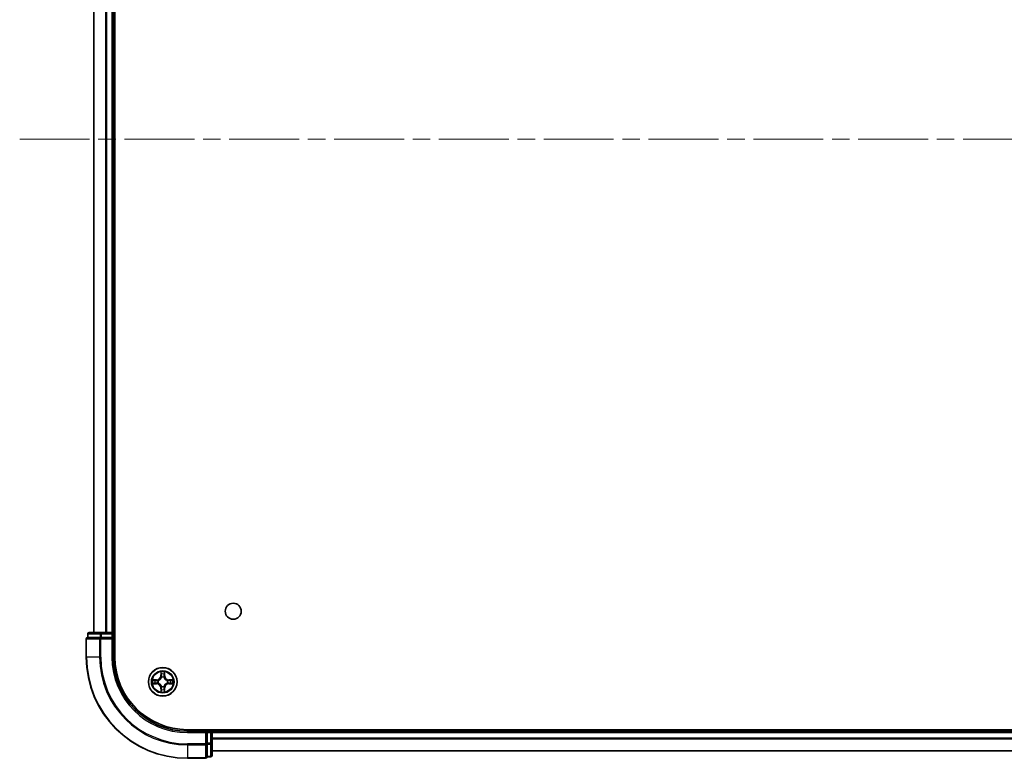
# Model space of a CAD drawing. Units: millimetres. Extents: x 36 to 9871, y 20 to 1706.
# Drawn here: x 1769 to 1969, y 294 to 443 of the extents above; entities that cross this region are included whole.
import ezdxf

# ---------------------------------------------------------------- set-up
doc = ezdxf.new("R2010")
doc.units = ezdxf.units.MM
doc.header["$LTSCALE"] = 2.5
doc.linetypes.add('CHAIN', pattern=[0.3543, 0.2362, -0.0295, 0.0591, -0.0295])
for name, color, linetype, lineweight in [('Centerline (ISO)', 131, 'Continuous', 18), ('Visible (ISO)', 7, 'Continuous', 35), ('Visible Narrow (ISO)', 7, 'Continuous', 25)]:
    doc.layers.add(name, color=color, linetype=linetype, lineweight=lineweight)

msp = doc.modelspace()

# ---------------------------------------------------------------- linework, layer by layer
at = {"layer": 'Centerline (ISO)', "linetype": 'CHAIN', "ltscale": 23.990969}
msp.add_line((1768.9238, 419.0465), (2226.9238, 419.0465), dxfattribs=at)
at = {"layer": 'Visible (ISO)'}
for p, q in [((1788.2238, 314.0465), (1788.2238, 524.0465)), ((1783.9238, 519.0465), (1783.9238, 319.0465)), ((1787.9238, 319.0465), (1787.9238, 519.0465)), ((1782.4238, 317.7465), (1782.4238, 314.0465)), ((1782.7238, 318.7465), (1782.7238, 318.0465)), ((1782.795, 318.0465), (1782.7238, 318.0465)), ((1782.795, 318.0465), (1785.2728, 318.0465)), ((1785.5016, 319.0465), (1783.0238, 319.0465)), ((1785.3627, 318.0465), (1785.2728, 318.0465)), ((1785.5016, 318.0465), (1785.3627, 318.0465)), ((1787.6238, 319.0465), (1785.5016, 319.0465)), ((1785.5016, 318.0465), (1787.6238, 318.0465)), ((1787.9238, 319.0465), (1787.6238, 319.0465)), ((1787.6238, 317.7465), (1787.9238, 318.0465)), ((1787.9238, 318.0465), (1787.6238, 318.0465)), ((1788.2238, 319.0465), (1787.9238, 319.0465)), ((1787.9238, 318.0465), (1787.9238, 318.7465)), ((1787.9238, 314.0465), (1787.9238, 318.0465)), ((2192.9238, 299.3465), (1802.9238, 299.3465)), ((1806.9238, 299.0465), (1802.9238, 299.0465)), ((1806.9238, 299.0465), (1806.6238, 298.7465)), ((1807.6238, 299.0465), (1806.9238, 299.0465)), ((1806.9238, 298.7465), (1806.9238, 299.0465)), ((1806.9238, 298.7465), (1806.9238, 296.6243)), ((1807.9238, 299.0465), (1807.9238, 299.3465)), ((1807.9238, 298.7465), (1807.9238, 299.0465)), ((2187.9238, 299.0465), (1807.9238, 299.0465)), ((1807.9238, 296.6243), (1807.9238, 298.7465)), ((1806.9238, 296.4854), (1806.9238, 296.6243)), ((1806.9238, 296.3955), (1806.9238, 296.4854)), ((1806.9238, 296.3955), (1806.9238, 293.9177)), ((1807.9238, 294.1465), (1807.9238, 296.6243)), ((1802.9238, 293.5465), (1806.6238, 293.5465)), ((1806.9238, 293.8465), (1806.9238, 293.9177)), ((1806.9238, 293.8465), (1807.6238, 293.8465)), ((1807.9238, 295.0465), (2187.9238, 295.0465))]:
    msp.add_line(p, q, dxfattribs=at)
for centre, radius in [((1812.2238, 323.3465), 1.621), ((1797.9238, 309.0465), 2.9)]:
    msp.add_circle(centre, radius, dxfattribs=at)
for centre, radius, start, end in [((1782.7238, 317.7465), 0.3, 90, 180), ((1783.0238, 318.7465), 0.3, 90, 180), ((1787.6238, 318.7465), 0.3, 0, 90), ((1802.9238, 314.0465), 20.5, 180, 270), ((1802.9238, 314.0465), 15, 180, 270), ((1802.9238, 314.0465), 14.7, 180, 270), ((1807.6238, 298.7465), 0.3, 0, 90), ((1806.6238, 293.8465), 0.3, 270, 0), ((1807.6238, 294.1465), 0.3, 270, 0)]:
    msp.add_arc(centre, radius, start, end, dxfattribs=at)
at = {"layer": 'Visible Narrow (ISO)'}
for p, q in [((1783.9933, 319.0465), (1783.9933, 519.0465)), ((1786.3338, 519.0465), (1786.3338, 319.0465)), ((1786.5643, 319.0465), (1786.5643, 519.0465)), ((1787.6238, 519.0465), (1787.6238, 319.0465)), ((1782.495, 317.7465), (1782.4238, 317.7465)), ((1782.495, 317.7465), (1785.1339, 317.7465)), ((1782.495, 314.0465), (1782.495, 317.7465)), ((1782.795, 318.7465), (1782.7238, 318.7465)), ((1782.795, 318.7465), (1785.2728, 318.7465)), ((1782.795, 318.0465), (1782.795, 318.7465)), ((1785.3627, 317.7465), (1785.1339, 317.7465)), ((1785.1339, 317.7465), (1785.1339, 314.0465)), ((1785.5016, 318.7465), (1785.2728, 318.7465)), ((1785.2728, 318.7465), (1785.2728, 318.0465)), ((1785.3627, 317.7465), (1785.3627, 318.0465)), ((1785.3627, 317.7465), (1787.6238, 317.7465)), ((1785.3627, 314.0465), (1785.3627, 317.7465)), ((1785.5016, 318.7465), (1785.5016, 319.0465)), ((1785.5016, 318.7465), (1787.6238, 318.7465)), ((1785.5016, 318.0465), (1785.5016, 318.7465)), ((1787.6238, 318.7465), (1787.6238, 319.0465)), ((1787.6238, 318.7465), (1787.9238, 318.7465)), ((1787.6238, 318.7465), (1787.6238, 318.0465)), ((1787.6238, 317.7465), (1787.6238, 314.0465)), ((1787.9238, 318.7465), (1788.2238, 318.7465)), ((1782.495, 314.0465), (1782.4238, 314.0465)), ((1785.1339, 314.0465), (1782.495, 314.0465)), ((1785.1339, 314.0465), (1785.3627, 314.0465)), ((1787.6238, 314.0465), (1787.9238, 314.0465)), ((1796.6806, 309.4505), (1795.9011, 309.4369)), ((1796.6815, 309.4007), (1796.6806, 309.4505)), ((1797.5334, 311.0692), (1797.5197, 310.2897)), ((1797.5695, 310.2888), (1797.5197, 310.2897)), ((1797.5695, 310.2888), (1797.5781, 310.7789)), ((1797.5695, 310.2888), (1797.6422, 310.2875)), ((1797.6827, 309.9628), (1797.6773, 309.9834)), ((1798.1703, 309.9834), (1798.1649, 309.9628)), ((1798.278, 310.2888), (1798.2054, 310.2875)), ((1798.2695, 310.7789), (1798.278, 310.2888)), ((1798.278, 310.2888), (1798.3279, 310.2897)), ((1798.3279, 310.2897), (1798.3142, 311.0692)), ((1799.1661, 309.4007), (1799.167, 309.4505)), ((1799.9465, 309.4369), (1799.167, 309.4505)), ((1795.9011, 308.656), (1796.6806, 308.6424)), ((1796.1914, 309.3922), (1796.6815, 309.4007)), ((1796.6815, 308.6922), (1796.1914, 308.7008)), ((1796.6815, 308.6922), (1796.6806, 308.6424)), ((1796.6815, 309.4007), (1796.6827, 309.3281)), ((1796.6815, 308.6922), (1796.6827, 308.7649)), ((1796.9869, 309.293), (1797.0075, 309.2876)), ((1797.0075, 308.8054), (1796.9869, 308.8)), ((1797.5695, 307.8042), (1797.5197, 307.8033)), ((1797.5197, 307.8033), (1797.5334, 307.0238)), ((1797.5695, 307.8042), (1797.6422, 307.8054)), ((1797.5781, 307.3141), (1797.5695, 307.8042)), ((1797.6773, 308.1096), (1797.6827, 308.1302)), ((1798.1649, 308.1302), (1798.1703, 308.1096)), ((1798.278, 307.8042), (1798.2054, 307.8054)), ((1798.278, 307.8042), (1798.2695, 307.3141)), ((1798.278, 307.8042), (1798.3279, 307.8033)), ((1798.3142, 307.0238), (1798.3279, 307.8033)), ((1798.8401, 309.2876), (1798.8607, 309.293)), ((1798.8607, 308.8), (1798.8401, 308.8054)), ((1799.1661, 309.4007), (1799.1649, 309.3281)), ((1799.1661, 308.6922), (1799.1649, 308.7649)), ((1799.1661, 309.4007), (1799.6562, 309.3922)), ((1799.6562, 308.7008), (1799.1661, 308.6922)), ((1799.1661, 308.6922), (1799.167, 308.6424)), ((1799.167, 308.6424), (1799.9465, 308.656)), ((1802.9238, 298.7465), (1802.9238, 299.0465)), ((1802.9238, 298.7465), (1806.6238, 298.7465)), ((1806.6238, 298.7465), (1806.6238, 296.4854)), ((1806.9238, 298.7465), (1807.6238, 298.7465)), ((1807.6238, 299.3465), (1807.6238, 299.0465)), ((1807.6238, 299.0465), (1807.6238, 298.7465)), ((1807.6238, 298.7465), (1807.6238, 296.6243)), ((1807.9238, 298.7465), (1807.6238, 298.7465)), ((1807.9238, 298.7465), (2187.9238, 298.7465)), ((2187.9238, 297.6402), (1807.9238, 297.6402)), ((1807.9238, 297.4865), (2187.9238, 297.4865)), ((1806.6238, 296.4854), (1802.9238, 296.4854)), ((1802.9238, 296.2566), (1802.9238, 296.4854)), ((1802.9238, 296.2566), (1806.6238, 296.2566)), ((1802.9238, 296.2566), (1802.9238, 293.6177)), ((1806.9238, 296.4854), (1806.6238, 296.4854)), ((1806.6238, 296.2566), (1806.6238, 296.4854)), ((1806.6238, 296.2566), (1806.6238, 293.6177)), ((1807.6238, 296.6243), (1806.9238, 296.6243)), ((1806.9238, 296.3955), (1807.6238, 296.3955)), ((1807.9238, 296.6243), (1807.6238, 296.6243)), ((1807.6238, 296.3955), (1807.6238, 296.6243)), ((1807.6238, 296.3955), (1807.6238, 293.9177)), ((1806.6238, 293.6177), (1802.9238, 293.6177)), ((1802.9238, 293.6177), (1802.9238, 293.5465)), ((1806.6238, 293.5465), (1806.6238, 293.6177)), ((1807.6238, 293.9177), (1806.9238, 293.9177)), ((1807.6238, 293.8465), (1807.6238, 293.9177)), ((2187.9238, 295.0928), (1807.9238, 295.0928))]:
    msp.add_line(p, q, dxfattribs=at)
for radius in [2.8677, 2.3092, 2.1415]:
    msp.add_circle((1797.9238, 309.0465), radius, dxfattribs=at)
for centre, radius, start, end in [((1802.9238, 314.0465), 20.4288, 180, 270), ((1802.9238, 314.0465), 17.7899, 180, 270), ((1802.9238, 314.0465), 17.5611, 180, 270), ((1802.9238, 314.0465), 15.3, 180, 270), ((1797.9238, 309.0465), 2.0601, 169.074582, 190.925418), ((1796.6657, 310.3046), 0.8542, 271, 359), ((1796.6657, 310.3046), 0.904, 271, 359), ((1797.9238, 309.0465), 2.0601, 79.074582, 100.925418), ((1797.9238, 309.0465), 1.6122, 79.692479, 100.307521), ((1797.9238, 309.0465), 0.9688, 75.258044, 104.741956), ((1797.9238, 309.0465), 0.9475, 75.258044, 104.741956), ((1799.1819, 310.3046), 0.904, 181, 269), ((1799.1819, 310.3046), 0.8542, 181, 269), ((1797.9238, 309.0465), 2.0601, 349.074582, 10.925418), ((1797.9238, 309.0465), 1.6122, 169.692479, 190.307521), ((1796.6657, 307.7884), 0.8542, 1, 89), ((1796.6657, 307.7884), 0.904, 1, 89), ((1797.9238, 309.0465), 0.9688, 165.258044, 194.741956), ((1797.9238, 309.0465), 0.9475, 165.258044, 194.741956), ((1797.9238, 309.0465), 1.6122, 259.692479, 280.307521), ((1797.9238, 309.0465), 0.9688, 255.258044, 284.741956), ((1797.9238, 309.0465), 0.9475, 255.258044, 284.741956), ((1799.1819, 307.7884), 0.904, 91, 179), ((1799.1819, 307.7884), 0.8542, 91, 179), ((1797.9238, 309.0465), 0.9475, 345.258044, 14.741956), ((1797.9238, 309.0465), 0.9688, 345.258044, 14.741956), ((1797.9238, 309.0465), 1.6122, 349.692479, 10.307521), ((1797.9238, 309.0465), 2.0601, 259.074582, 280.925418)]:
    msp.add_arc(centre, radius, start, end, dxfattribs=at)
for centre, major_axis, ratio, start_param, end_param in [((1782.7238, 317.7465), (0, 0.3), 0.76250914, 0, 1.57079633), ((1783.0238, 318.7465), (0, 0.3), 0.76250914, 0, 1.57079633), ((1785.3627, 317.7465), (0, 0.3), 0.76250914, 0, 1.57079633), ((1785.5016, 318.7465), (0, 0.3), 0.76250914, 0, 1.57079633), ((1797.6279, 310.778), (-0.05, -0.002), 0.54850665, 4.7835784, 6.17876057), ((1797.6433, 310.5886), (-0.0494, -0.008), 0.89574018, 4.73044269, 6.08586581), ((1797.6887, 309.9401), (-0.0492, 0.0091), 0.87684642, 5.10328313, 6.10089396), ((1797.6887, 309.9401), (-0.0477, 0.0149), 0.41070123, 4.96449783, 6.18744952), ((1797.692, 310.2867), (-0.0494, -0.008), 0.89572054, 4.73483766, 6.08588361), ((1798.1556, 310.2867), (0.0494, -0.008), 0.89572054, 0.1973017, 1.54834765), ((1798.1589, 309.9401), (0.0477, 0.0149), 0.41070123, 0.09573579, 1.31868747), ((1798.1589, 309.9401), (0.0492, 0.0091), 0.87684641, 0.18229136, 1.17990219), ((1798.2043, 310.5886), (0.0494, -0.008), 0.89574018, 0.19731949, 1.55274262), ((1798.2197, 310.778), (0.05, -0.002), 0.54850665, 0.10442473, 1.4996069), ((1796.1923, 309.3424), (0.002, 0.05), 0.54850665, 0.10442473, 1.4996069), ((1796.1923, 308.7506), (0.002, -0.05), 0.54850665, 4.7835784, 6.17876057), ((1796.3817, 309.3269), (0.008, 0.0494), 0.89574018, 0.19731949, 1.55274262), ((1796.3817, 308.766), (0.008, -0.0494), 0.89574018, 4.73044269, 6.08586581), ((1796.6836, 309.2783), (0.008, 0.0494), 0.89572054, 0.1973017, 1.54834765), ((1796.6836, 308.8147), (0.008, -0.0494), 0.89572054, 4.73483766, 6.08588361), ((1797.0302, 309.2816), (-0.0091, 0.0492), 0.87684641, 0.18229136, 1.17990219), ((1797.0302, 308.8114), (-0.0091, -0.0492), 0.87684642, 5.10328313, 6.10089396), ((1797.0302, 309.2816), (-0.0149, 0.0477), 0.41070123, 0.09573579, 1.31868747), ((1797.0302, 308.8114), (-0.0149, -0.0477), 0.41070123, 4.96449783, 6.18744952), ((1797.6433, 307.5044), (-0.0494, 0.008), 0.89574018, 0.19731949, 1.55274262), ((1797.6887, 308.1529), (-0.0492, -0.0091), 0.87684641, 0.18229136, 1.17990219), ((1797.6887, 308.1529), (-0.0477, -0.0149), 0.41070123, 0.09573579, 1.31868747), ((1797.692, 307.8063), (-0.0494, 0.008), 0.89572054, 0.1973017, 1.54834765), ((1798.1556, 307.8063), (0.0494, 0.008), 0.89572054, 4.73483766, 6.08588361), ((1798.1589, 308.1529), (0.0477, -0.0149), 0.41070123, 4.96449783, 6.18744952), ((1798.1589, 308.1529), (0.0492, -0.0091), 0.87684642, 5.10328313, 6.10089396), ((1798.2043, 307.5044), (0.0494, 0.008), 0.89574018, 4.73044269, 6.08586581), ((1798.8174, 309.2816), (0.0091, 0.0492), 0.87684642, 5.10328313, 6.10089396), ((1798.8174, 309.2816), (0.0149, 0.0477), 0.41070123, 4.96449783, 6.18744952), ((1798.8174, 308.8114), (0.0149, -0.0477), 0.41070123, 0.09573579, 1.31868747), ((1798.8174, 308.8114), (0.0091, -0.0492), 0.87684641, 0.18229136, 1.17990219), ((1799.164, 309.2783), (-0.008, 0.0494), 0.89572054, 4.73483766, 6.08588361), ((1799.164, 308.8147), (-0.008, -0.0494), 0.89572054, 0.1973017, 1.54834765), ((1799.4659, 309.3269), (-0.008, 0.0494), 0.89574018, 4.73044269, 6.08586581), ((1799.4659, 308.766), (-0.008, -0.0494), 0.89574018, 0.19731949, 1.55274262), ((1799.6553, 309.3424), (-0.002, 0.05), 0.54850665, 4.7835784, 6.17876057), ((1799.6553, 308.7506), (-0.002, -0.05), 0.54850665, 0.10442473, 1.4996069), ((1797.6279, 307.315), (-0.05, 0.002), 0.54850665, 0.10442473, 1.4996069), ((1798.2197, 307.315), (0.05, 0.002), 0.54850665, 4.7835784, 6.17876057), ((1806.6238, 296.4854), (0.3, 0), 0.76250914, 4.71238898, 6.28318531), ((1807.6238, 296.6243), (0.3, 0), 0.76250914, 4.71238898, 6.28318531), ((1806.6238, 293.8465), (0.3, 0), 0.76250914, 4.71238898, 6.28318531), ((1807.6238, 294.1465), (0.3, 0), 0.76250914, 4.71238898, 6.28318531)]:
    msp.add_ellipse(centre, major_axis=major_axis, ratio=ratio, start_param=start_param, end_param=end_param, dxfattribs=at)
for points, knots in [([(1796.1914, 309.3922), (1796.168, 309.3924), (1796.1436, 309.3944), (1796.0792, 309.402), (1796.0388, 309.4091), (1795.9655, 309.4234), (1795.9331, 309.4302), (1795.9011, 309.4369)], [-0.0320559737, -0.0320559737, -0.0320559737, -0.0320559737, -0.0236501899, -0.0236501899, -0.0102009359, -0.0102009359, 0.0003383294, 0.0003383294, 0.0003383294, 0.0003383294]), ([(1795.9011, 309.4369), (1795.9302, 309.4235), (1795.9596, 309.4098), (1796.0262, 309.3812), (1796.0629, 309.3669), (1796.1215, 309.3515), (1796.1438, 309.3476), (1796.1651, 309.347)], [-0.0003383294, -0.0003383294, -0.0003383294, -0.0003383294, 0.0102009359, 0.0102009359, 0.0236501899, 0.0236501899, 0.0320559737, 0.0320559737, 0.0320559737, 0.0320559737]), ([(1797.0075, 309.2876), (1797.0234, 309.2927), (1797.0392, 309.2983), (1797.1353, 309.3349), (1797.2144, 309.3765), (1797.337, 309.4644), (1797.3827, 309.5031), (1797.425, 309.5453), (1797.4672, 309.5876), (1797.5059, 309.6333), (1797.5937, 309.7559), (1797.6354, 309.835), (1797.6719, 309.931), (1797.6775, 309.9469), (1797.6827, 309.9628)], [-0.174866013, -0.174866013, -0.174866013, -0.174866013, -0.16940495, -0.16940495, -0.141674077, -0.141674077, -0.124342281, -0.124342281, -0.124342281, -0.107010485, -0.107010485, -0.079279611, -0.079279611, -0.073818549, -0.073818549, -0.073818549, -0.073818549]), ([(1797.6417, 309.9568), (1797.6371, 309.9417), (1797.632, 309.9266), (1797.5988, 309.8354), (1797.5609, 309.7604), (1797.4807, 309.6454), (1797.4453, 309.6029), (1797.4063, 309.5639), (1797.3673, 309.5249), (1797.3249, 309.4896), (1797.2099, 309.4094), (1797.1349, 309.3715), (1797.0437, 309.3383), (1797.0286, 309.3332), (1797.0135, 309.3285)], [0.073818549, 0.073818549, 0.073818549, 0.073818549, 0.079279611, 0.079279611, 0.107010485, 0.107010485, 0.124342281, 0.124342281, 0.124342281, 0.141674077, 0.141674077, 0.16940495, 0.16940495, 0.174866013, 0.174866013, 0.174866013, 0.174866013]), ([(1797.6233, 310.8052), (1797.6229, 310.8203), (1797.6208, 310.8357), (1797.6123, 310.8767), (1797.6041, 310.9023), (1797.586, 310.951), (1797.5763, 310.974), (1797.5556, 311.0212), (1797.5444, 311.0453), (1797.5334, 311.0692)], [0, 0, 0, 0, 0.0059340385, 0.0059340385, 0.0154285, 0.0154285, 0.0237449879, 0.0237449879, 0.0323943032, 0.0323943032, 0.0323943032, 0.0323943032]), ([(1797.5334, 311.0692), (1797.5389, 311.0429), (1797.5445, 311.0164), (1797.5548, 310.9645), (1797.5596, 310.9391), (1797.5686, 310.8855), (1797.5727, 310.8574), (1797.5769, 310.8124), (1797.5779, 310.7954), (1797.5781, 310.7789)], [-0.0323943032, -0.0323943032, -0.0323943032, -0.0323943032, -0.0237449879, -0.0237449879, -0.0154285, -0.0154285, -0.0059340385, -0.0059340385, 0, 0, 0, 0]), ([(1797.5781, 310.7789), (1797.5797, 310.7385), (1797.5819, 310.7017), (1797.5871, 310.6377), (1797.5901, 310.6106), (1797.5935, 310.5894)], [0, 0, 0, 0, 0.014491423, 0.014491423, 0.0289828459, 0.0289828459, 0.0289828459, 0.0289828459]), ([(1797.5935, 310.5894), (1797.6016, 310.5391), (1797.6098, 310.4888), (1797.626, 310.3882), (1797.6341, 310.3379), (1797.6422, 310.2875)], [0, 0, 0, 0, 0.0343899271, 0.0343899271, 0.0687798542, 0.0687798542, 0.0687798542, 0.0687798542]), ([(1797.6353, 310.6326), (1797.6323, 310.6519), (1797.6297, 310.6766), (1797.6257, 310.7348), (1797.6242, 310.7684), (1797.6233, 310.8052)], [-0.0289828459, -0.0289828459, -0.0289828459, -0.0289828459, -0.014491423, -0.014491423, 0, 0, 0, 0]), ([(1797.6838, 310.3307), (1797.6757, 310.381), (1797.6676, 310.4314), (1797.6515, 310.532), (1797.6434, 310.5823), (1797.6353, 310.6326)], [-0.0687798542, -0.0687798542, -0.0687798542, -0.0687798542, -0.0343899271, -0.0343899271, 0, 0, 0, 0]), ([(1797.6422, 310.2875), (1797.6538, 310.2191), (1797.6584, 310.1495), (1797.6533, 310.0383), (1797.649, 309.998), (1797.6417, 309.9568)], [0, 0, 0, 0, 0.0491206273, 0.0491206273, 0.0764653604, 0.0764653604, 0.0764653604, 0.0764653604]), ([(1797.6773, 309.9834), (1797.6861, 310.0267), (1797.6915, 310.069), (1797.6991, 310.1857), (1797.6953, 310.2588), (1797.6838, 310.3307)], [-0.0764653604, -0.0764653604, -0.0764653604, -0.0764653604, -0.0491206273, -0.0491206273, 0, 0, 0, 0]), ([(1798.1638, 310.3307), (1798.1523, 310.2588), (1798.1485, 310.1857), (1798.1561, 310.069), (1798.1615, 310.0267), (1798.1703, 309.9834)], [-0.0982412545, -0.0982412545, -0.0982412545, -0.0982412545, -0.0491206273, -0.0491206273, -0.0217758941, -0.0217758941, -0.0217758941, -0.0217758941]), ([(1798.2123, 310.6326), (1798.2042, 310.5823), (1798.1961, 310.532), (1798.18, 310.4314), (1798.1719, 310.381), (1798.1638, 310.3307)], [-0.0687798542, -0.0687798542, -0.0687798542, -0.0687798542, -0.0343899271, -0.0343899271, 0, 0, 0, 0]), ([(1798.1649, 309.9628), (1798.1701, 309.9469), (1798.1756, 309.931), (1798.2122, 309.835), (1798.2539, 309.7559), (1798.3417, 309.6333), (1798.3804, 309.5876), (1798.4226, 309.5453), (1798.4649, 309.5031), (1798.5106, 309.4644), (1798.6332, 309.3765), (1798.7123, 309.3349), (1798.8083, 309.2983), (1798.8242, 309.2927), (1798.8401, 309.2876)], [-0.174866013, -0.174866013, -0.174866013, -0.174866013, -0.16940495, -0.16940495, -0.141674077, -0.141674077, -0.124342281, -0.124342281, -0.124342281, -0.107010485, -0.107010485, -0.079279611, -0.079279611, -0.073818549, -0.073818549, -0.073818549, -0.073818549]), ([(1798.2058, 309.9568), (1798.1986, 309.998), (1798.1943, 310.0383), (1798.1892, 310.1495), (1798.1938, 310.2191), (1798.2054, 310.2875)], [0.0217758941, 0.0217758941, 0.0217758941, 0.0217758941, 0.0491206273, 0.0491206273, 0.0982412545, 0.0982412545, 0.0982412545, 0.0982412545]), ([(1798.2054, 310.2875), (1798.2135, 310.3379), (1798.2216, 310.3882), (1798.2378, 310.4888), (1798.2459, 310.5391), (1798.2541, 310.5894)], [0, 0, 0, 0, 0.0343899271, 0.0343899271, 0.0687798542, 0.0687798542, 0.0687798542, 0.0687798542]), ([(1798.8341, 309.3285), (1798.819, 309.3332), (1798.8039, 309.3383), (1798.7127, 309.3715), (1798.6377, 309.4094), (1798.5227, 309.4896), (1798.4803, 309.5249), (1798.4413, 309.5639), (1798.4023, 309.6029), (1798.3669, 309.6454), (1798.2867, 309.7604), (1798.2488, 309.8354), (1798.2156, 309.9266), (1798.2105, 309.9417), (1798.2058, 309.9568)], [0.073818549, 0.073818549, 0.073818549, 0.073818549, 0.079279611, 0.079279611, 0.107010485, 0.107010485, 0.124342281, 0.124342281, 0.124342281, 0.141674077, 0.141674077, 0.16940495, 0.16940495, 0.174866013, 0.174866013, 0.174866013, 0.174866013]), ([(1798.2243, 310.8052), (1798.2234, 310.7686), (1798.222, 310.7353), (1798.2179, 310.6769), (1798.2153, 310.652), (1798.2123, 310.6326)], [-0.0289828459, -0.0289828459, -0.0289828459, -0.0289828459, -0.0145850634, -0.0145850634, 0, 0, 0, 0]), ([(1798.3142, 311.0692), (1798.3008, 311.0401), (1798.2871, 311.0106), (1798.2586, 310.9441), (1798.2442, 310.9074), (1798.2288, 310.8487), (1798.2249, 310.8265), (1798.2243, 310.8052)], [-0.0003383294, -0.0003383294, -0.0003383294, -0.0003383294, 0.0102009359, 0.0102009359, 0.0236501899, 0.0236501899, 0.0320559737, 0.0320559737, 0.0320559737, 0.0320559737]), ([(1798.2541, 310.5894), (1798.2575, 310.6108), (1798.2606, 310.6381), (1798.2658, 310.7021), (1798.2679, 310.7388), (1798.2695, 310.7789)], [0, 0, 0, 0, 0.0145850634, 0.0145850634, 0.0289828459, 0.0289828459, 0.0289828459, 0.0289828459]), ([(1798.2695, 310.7789), (1798.2698, 310.8023), (1798.2717, 310.8267), (1798.2793, 310.8911), (1798.2864, 310.9315), (1798.3007, 311.0047), (1798.3075, 311.0371), (1798.3142, 311.0692)], [-0.0320559737, -0.0320559737, -0.0320559737, -0.0320559737, -0.0236501899, -0.0236501899, -0.0102009359, -0.0102009359, 0.0003383294, 0.0003383294, 0.0003383294, 0.0003383294]), ([(1799.9465, 309.4369), (1799.9202, 309.4314), (1799.8937, 309.4258), (1799.8418, 309.4154), (1799.8164, 309.4106), (1799.7629, 309.4016), (1799.7347, 309.3976), (1799.6897, 309.3934), (1799.6727, 309.3924), (1799.6562, 309.3922)], [-0.0323943032, -0.0323943032, -0.0323943032, -0.0323943032, -0.0237449879, -0.0237449879, -0.0154285, -0.0154285, -0.0059340385, -0.0059340385, 0, 0, 0, 0]), ([(1799.6825, 309.347), (1799.6976, 309.3474), (1799.7131, 309.3495), (1799.754, 309.358), (1799.7796, 309.3662), (1799.8283, 309.3843), (1799.8513, 309.3939), (1799.8985, 309.4147), (1799.9226, 309.4259), (1799.9465, 309.4369)], [0, 0, 0, 0, 0.0059340385, 0.0059340385, 0.0154285, 0.0154285, 0.0237449879, 0.0237449879, 0.0323943032, 0.0323943032, 0.0323943032, 0.0323943032]), ([(1796.1651, 308.7459), (1796.15, 308.7456), (1796.1345, 308.7435), (1796.0936, 308.735), (1796.068, 308.7268), (1796.0193, 308.7087), (1795.9962, 308.699), (1795.9491, 308.6782), (1795.925, 308.6671), (1795.9011, 308.656)], [0, 0, 0, 0, 0.0059340385, 0.0059340385, 0.0154285, 0.0154285, 0.0237449879, 0.0237449879, 0.0323943032, 0.0323943032, 0.0323943032, 0.0323943032]), ([(1795.9011, 308.656), (1795.9274, 308.6616), (1795.9539, 308.6672), (1796.0058, 308.6775), (1796.0312, 308.6823), (1796.0847, 308.6913), (1796.1129, 308.6954), (1796.1579, 308.6996), (1796.1749, 308.7006), (1796.1914, 308.7008)], [-0.0323943032, -0.0323943032, -0.0323943032, -0.0323943032, -0.0237449879, -0.0237449879, -0.0154285, -0.0154285, -0.0059340385, -0.0059340385, 0, 0, 0, 0]), ([(1796.1651, 309.347), (1796.2016, 309.3461), (1796.235, 309.3446), (1796.2934, 309.3406), (1796.3182, 309.338), (1796.3376, 309.3349)], [-0.0289828459, -0.0289828459, -0.0289828459, -0.0289828459, -0.0145850634, -0.0145850634, 0, 0, 0, 0]), ([(1796.3376, 308.758), (1796.3184, 308.755), (1796.2937, 308.7524), (1796.2354, 308.7483), (1796.2019, 308.7469), (1796.1651, 308.7459)], [-0.0289828459, -0.0289828459, -0.0289828459, -0.0289828459, -0.014491423, -0.014491423, 0, 0, 0, 0]), ([(1796.3808, 309.3767), (1796.3595, 309.3802), (1796.3322, 309.3833), (1796.2681, 309.3884), (1796.2315, 309.3906), (1796.1914, 309.3922)], [0, 0, 0, 0, 0.0145850634, 0.0145850634, 0.0289828459, 0.0289828459, 0.0289828459, 0.0289828459]), ([(1796.1914, 308.7008), (1796.2318, 308.7024), (1796.2686, 308.7045), (1796.3325, 308.7097), (1796.3596, 308.7128), (1796.3808, 308.7162)], [0, 0, 0, 0, 0.014491423, 0.014491423, 0.0289828459, 0.0289828459, 0.0289828459, 0.0289828459]), ([(1796.3376, 309.3349), (1796.388, 309.3269), (1796.4383, 309.3188), (1796.5389, 309.3027), (1796.5893, 309.2946), (1796.6396, 309.2865)], [-0.0687798542, -0.0687798542, -0.0687798542, -0.0687798542, -0.0343899271, -0.0343899271, 0, 0, 0, 0]), ([(1796.6396, 308.8064), (1796.5893, 308.7984), (1796.5389, 308.7903), (1796.4383, 308.7742), (1796.388, 308.7661), (1796.3376, 308.758)], [-0.0687798542, -0.0687798542, -0.0687798542, -0.0687798542, -0.0343899271, -0.0343899271, 0, 0, 0, 0]), ([(1796.6827, 309.3281), (1796.6324, 309.3362), (1796.5821, 309.3443), (1796.4815, 309.3605), (1796.4312, 309.3686), (1796.3808, 309.3767)], [0, 0, 0, 0, 0.0343899271, 0.0343899271, 0.0687798542, 0.0687798542, 0.0687798542, 0.0687798542]), ([(1796.3808, 308.7162), (1796.4312, 308.7243), (1796.4815, 308.7324), (1796.5821, 308.7487), (1796.6324, 308.7568), (1796.6827, 308.7649)], [0, 0, 0, 0, 0.0343899271, 0.0343899271, 0.0687798542, 0.0687798542, 0.0687798542, 0.0687798542]), ([(1796.6396, 309.2865), (1796.7115, 309.275), (1796.7846, 309.2712), (1796.9013, 309.2788), (1796.9436, 309.2842), (1796.9869, 309.293)], [-0.0982412545, -0.0982412545, -0.0982412545, -0.0982412545, -0.0491206273, -0.0491206273, -0.0217758941, -0.0217758941, -0.0217758941, -0.0217758941]), ([(1796.9869, 308.8), (1796.9436, 308.8088), (1796.9013, 308.8142), (1796.7846, 308.8218), (1796.7115, 308.818), (1796.6396, 308.8064)], [-0.0764653604, -0.0764653604, -0.0764653604, -0.0764653604, -0.0491206273, -0.0491206273, 0, 0, 0, 0]), ([(1797.0135, 309.3285), (1796.9723, 309.3213), (1796.932, 309.317), (1796.8208, 309.3119), (1796.7511, 309.3165), (1796.6827, 309.3281)], [0.0217758941, 0.0217758941, 0.0217758941, 0.0217758941, 0.0491206273, 0.0491206273, 0.0982412545, 0.0982412545, 0.0982412545, 0.0982412545]), ([(1796.6827, 308.7649), (1796.7511, 308.7765), (1796.8208, 308.7811), (1796.932, 308.776), (1796.9723, 308.7717), (1797.0135, 308.7644)], [0, 0, 0, 0, 0.0491206273, 0.0491206273, 0.0764653604, 0.0764653604, 0.0764653604, 0.0764653604]), ([(1797.6827, 308.1302), (1797.6775, 308.1461), (1797.6719, 308.1619), (1797.6354, 308.2579), (1797.5937, 308.337), (1797.5059, 308.4597), (1797.4672, 308.5054), (1797.425, 308.5476), (1797.3827, 308.5899), (1797.337, 308.6286), (1797.2144, 308.7164), (1797.1353, 308.7581), (1797.0392, 308.7946), (1797.0234, 308.8002), (1797.0075, 308.8054)], [-0.174866013, -0.174866013, -0.174866013, -0.174866013, -0.16940495, -0.16940495, -0.141674077, -0.141674077, -0.124342281, -0.124342281, -0.124342281, -0.107010485, -0.107010485, -0.079279611, -0.079279611, -0.073818549, -0.073818549, -0.073818549, -0.073818549]), ([(1797.0135, 308.7644), (1797.0286, 308.7597), (1797.0437, 308.7547), (1797.1349, 308.7214), (1797.2099, 308.6836), (1797.3249, 308.6034), (1797.3673, 308.568), (1797.4063, 308.529), (1797.4453, 308.49), (1797.4807, 308.4475), (1797.5609, 308.3326), (1797.5988, 308.2576), (1797.632, 308.1664), (1797.6371, 308.1513), (1797.6417, 308.1362)], [0.073818549, 0.073818549, 0.073818549, 0.073818549, 0.079279611, 0.079279611, 0.107010485, 0.107010485, 0.124342281, 0.124342281, 0.124342281, 0.141674077, 0.141674077, 0.16940495, 0.16940495, 0.174866013, 0.174866013, 0.174866013, 0.174866013]), ([(1797.5935, 307.5035), (1797.5901, 307.4822), (1797.587, 307.4549), (1797.5818, 307.3908), (1797.5797, 307.3542), (1797.5781, 307.3141)], [0, 0, 0, 0, 0.0145850634, 0.0145850634, 0.0289828459, 0.0289828459, 0.0289828459, 0.0289828459]), ([(1797.6422, 307.8054), (1797.6341, 307.7551), (1797.626, 307.7048), (1797.6098, 307.6042), (1797.6016, 307.5538), (1797.5935, 307.5035)], [0, 0, 0, 0, 0.0343899271, 0.0343899271, 0.0687798542, 0.0687798542, 0.0687798542, 0.0687798542]), ([(1797.6233, 307.2878), (1797.6242, 307.3243), (1797.6256, 307.3577), (1797.6297, 307.4161), (1797.6323, 307.4409), (1797.6353, 307.4603)], [-0.0289828459, -0.0289828459, -0.0289828459, -0.0289828459, -0.0145850634, -0.0145850634, 0, 0, 0, 0]), ([(1797.6353, 307.4603), (1797.6434, 307.5106), (1797.6515, 307.561), (1797.6676, 307.6616), (1797.6757, 307.7119), (1797.6838, 307.7623)], [-0.0687798542, -0.0687798542, -0.0687798542, -0.0687798542, -0.0343899271, -0.0343899271, 0, 0, 0, 0]), ([(1797.6417, 308.1362), (1797.649, 308.0949), (1797.6533, 308.0547), (1797.6584, 307.9435), (1797.6538, 307.8738), (1797.6422, 307.8054)], [0.0217758941, 0.0217758941, 0.0217758941, 0.0217758941, 0.0491206273, 0.0491206273, 0.0982412545, 0.0982412545, 0.0982412545, 0.0982412545]), ([(1797.6838, 307.7623), (1797.6953, 307.8341), (1797.6991, 307.9073), (1797.6915, 308.024), (1797.6861, 308.0663), (1797.6773, 308.1096)], [-0.0982412545, -0.0982412545, -0.0982412545, -0.0982412545, -0.0491206273, -0.0491206273, -0.0217758941, -0.0217758941, -0.0217758941, -0.0217758941]), ([(1798.1703, 308.1096), (1798.1615, 308.0663), (1798.1561, 308.024), (1798.1485, 307.9073), (1798.1523, 307.8341), (1798.1638, 307.7623)], [-0.0764653604, -0.0764653604, -0.0764653604, -0.0764653604, -0.0491206273, -0.0491206273, 0, 0, 0, 0]), ([(1798.1638, 307.7623), (1798.1719, 307.7119), (1798.18, 307.6616), (1798.1961, 307.561), (1798.2042, 307.5106), (1798.2123, 307.4603)], [-0.0687798542, -0.0687798542, -0.0687798542, -0.0687798542, -0.0343899271, -0.0343899271, 0, 0, 0, 0]), ([(1798.8401, 308.8054), (1798.8242, 308.8002), (1798.8083, 308.7946), (1798.7123, 308.7581), (1798.6332, 308.7164), (1798.5106, 308.6286), (1798.4649, 308.5899), (1798.4226, 308.5476), (1798.3804, 308.5054), (1798.3417, 308.4597), (1798.2539, 308.337), (1798.2122, 308.2579), (1798.1756, 308.1619), (1798.1701, 308.1461), (1798.1649, 308.1302)], [-0.174866013, -0.174866013, -0.174866013, -0.174866013, -0.16940495, -0.16940495, -0.141674077, -0.141674077, -0.124342281, -0.124342281, -0.124342281, -0.107010485, -0.107010485, -0.079279611, -0.079279611, -0.073818549, -0.073818549, -0.073818549, -0.073818549]), ([(1798.2054, 307.8054), (1798.1938, 307.8738), (1798.1892, 307.9435), (1798.1943, 308.0547), (1798.1986, 308.0949), (1798.2058, 308.1362)], [0, 0, 0, 0, 0.0491206273, 0.0491206273, 0.0764653604, 0.0764653604, 0.0764653604, 0.0764653604]), ([(1798.2541, 307.5035), (1798.2459, 307.5538), (1798.2378, 307.6042), (1798.2216, 307.7048), (1798.2135, 307.7551), (1798.2054, 307.8054)], [0, 0, 0, 0, 0.0343899271, 0.0343899271, 0.0687798542, 0.0687798542, 0.0687798542, 0.0687798542]), ([(1798.2058, 308.1362), (1798.2105, 308.1513), (1798.2156, 308.1664), (1798.2488, 308.2576), (1798.2867, 308.3326), (1798.3669, 308.4475), (1798.4023, 308.49), (1798.4413, 308.529), (1798.4803, 308.568), (1798.5227, 308.6034), (1798.6377, 308.6836), (1798.7127, 308.7214), (1798.8039, 308.7547), (1798.819, 308.7597), (1798.8341, 308.7644)], [0.073818549, 0.073818549, 0.073818549, 0.073818549, 0.079279611, 0.079279611, 0.107010485, 0.107010485, 0.124342281, 0.124342281, 0.124342281, 0.141674077, 0.141674077, 0.16940495, 0.16940495, 0.174866013, 0.174866013, 0.174866013, 0.174866013]), ([(1798.2123, 307.4603), (1798.2153, 307.441), (1798.2179, 307.4164), (1798.2219, 307.3581), (1798.2234, 307.3246), (1798.2243, 307.2878)], [-0.0289828459, -0.0289828459, -0.0289828459, -0.0289828459, -0.014491423, -0.014491423, 0, 0, 0, 0]), ([(1798.2695, 307.3141), (1798.2679, 307.3545), (1798.2657, 307.3913), (1798.2605, 307.4552), (1798.2575, 307.4823), (1798.2541, 307.5035)], [0, 0, 0, 0, 0.014491423, 0.014491423, 0.0289828459, 0.0289828459, 0.0289828459, 0.0289828459]), ([(1799.1649, 309.3281), (1799.0965, 309.3165), (1799.0268, 309.3119), (1798.9156, 309.317), (1798.8753, 309.3213), (1798.8341, 309.3285)], [0, 0, 0, 0, 0.0491206273, 0.0491206273, 0.0764653604, 0.0764653604, 0.0764653604, 0.0764653604]), ([(1798.8341, 308.7644), (1798.8753, 308.7717), (1798.9156, 308.776), (1799.0268, 308.7811), (1799.0965, 308.7765), (1799.1649, 308.7649)], [0.0217758941, 0.0217758941, 0.0217758941, 0.0217758941, 0.0491206273, 0.0491206273, 0.0982412545, 0.0982412545, 0.0982412545, 0.0982412545]), ([(1798.8607, 309.293), (1798.904, 309.2842), (1798.9463, 309.2788), (1799.063, 309.2712), (1799.1361, 309.275), (1799.208, 309.2865)], [-0.0764653604, -0.0764653604, -0.0764653604, -0.0764653604, -0.0491206273, -0.0491206273, 0, 0, 0, 0]), ([(1799.208, 308.8064), (1799.1361, 308.818), (1799.063, 308.8218), (1798.9463, 308.8142), (1798.904, 308.8088), (1798.8607, 308.8)], [-0.0982412545, -0.0982412545, -0.0982412545, -0.0982412545, -0.0491206273, -0.0491206273, -0.0217758941, -0.0217758941, -0.0217758941, -0.0217758941]), ([(1799.4668, 309.3767), (1799.4164, 309.3686), (1799.3661, 309.3605), (1799.2655, 309.3443), (1799.2152, 309.3362), (1799.1649, 309.3281)], [0, 0, 0, 0, 0.0343899271, 0.0343899271, 0.0687798542, 0.0687798542, 0.0687798542, 0.0687798542]), ([(1799.1649, 308.7649), (1799.2152, 308.7568), (1799.2655, 308.7487), (1799.3661, 308.7324), (1799.4164, 308.7243), (1799.4668, 308.7162)], [0, 0, 0, 0, 0.0343899271, 0.0343899271, 0.0687798542, 0.0687798542, 0.0687798542, 0.0687798542]), ([(1799.208, 309.2865), (1799.2583, 309.2946), (1799.3087, 309.3027), (1799.4093, 309.3188), (1799.4596, 309.3269), (1799.51, 309.3349)], [-0.0687798542, -0.0687798542, -0.0687798542, -0.0687798542, -0.0343899271, -0.0343899271, 0, 0, 0, 0]), ([(1799.51, 308.758), (1799.4596, 308.7661), (1799.4093, 308.7742), (1799.3087, 308.7903), (1799.2583, 308.7984), (1799.208, 308.8064)], [-0.0687798542, -0.0687798542, -0.0687798542, -0.0687798542, -0.0343899271, -0.0343899271, 0, 0, 0, 0]), ([(1799.6562, 309.3922), (1799.6158, 309.3906), (1799.579, 309.3884), (1799.5151, 309.3832), (1799.488, 309.3802), (1799.4668, 309.3767)], [0, 0, 0, 0, 0.014491423, 0.014491423, 0.0289828459, 0.0289828459, 0.0289828459, 0.0289828459]), ([(1799.4668, 308.7162), (1799.4881, 308.7128), (1799.5154, 308.7097), (1799.5795, 308.7045), (1799.6161, 308.7024), (1799.6562, 308.7008)], [0, 0, 0, 0, 0.0145850634, 0.0145850634, 0.0289828459, 0.0289828459, 0.0289828459, 0.0289828459]), ([(1799.51, 309.3349), (1799.5292, 309.338), (1799.5539, 309.3406), (1799.6122, 309.3446), (1799.6457, 309.3461), (1799.6825, 309.347)], [-0.0289828459, -0.0289828459, -0.0289828459, -0.0289828459, -0.014491423, -0.014491423, 0, 0, 0, 0]), ([(1799.6825, 308.7459), (1799.646, 308.7469), (1799.6126, 308.7483), (1799.5542, 308.7524), (1799.5294, 308.7549), (1799.51, 308.758)], [-0.0289828459, -0.0289828459, -0.0289828459, -0.0289828459, -0.0145850634, -0.0145850634, 0, 0, 0, 0]), ([(1799.6562, 308.7008), (1799.6796, 308.7005), (1799.704, 308.6986), (1799.7684, 308.6909), (1799.8088, 308.6838), (1799.8821, 308.6696), (1799.9145, 308.6628), (1799.9465, 308.656)], [-0.0320559737, -0.0320559737, -0.0320559737, -0.0320559737, -0.0236501899, -0.0236501899, -0.0102009359, -0.0102009359, 0.0003383294, 0.0003383294, 0.0003383294, 0.0003383294]), ([(1799.9465, 308.656), (1799.9174, 308.6695), (1799.888, 308.6831), (1799.8214, 308.7117), (1799.7847, 308.726), (1799.7261, 308.7414), (1799.7038, 308.7454), (1799.6825, 308.7459)], [-0.0003383294, -0.0003383294, -0.0003383294, -0.0003383294, 0.0102009359, 0.0102009359, 0.0236501899, 0.0236501899, 0.0320559737, 0.0320559737, 0.0320559737, 0.0320559737]), ([(1797.5781, 307.3141), (1797.5778, 307.2907), (1797.5759, 307.2663), (1797.5683, 307.2019), (1797.5612, 307.1615), (1797.5469, 307.0882), (1797.5401, 307.0558), (1797.5334, 307.0238)], [-0.0320559737, -0.0320559737, -0.0320559737, -0.0320559737, -0.0236501899, -0.0236501899, -0.0102009359, -0.0102009359, 0.0003383294, 0.0003383294, 0.0003383294, 0.0003383294]), ([(1797.5334, 307.0238), (1797.5468, 307.0529), (1797.5604, 307.0823), (1797.589, 307.1489), (1797.6034, 307.1856), (1797.6188, 307.2442), (1797.6227, 307.2664), (1797.6233, 307.2878)], [-0.0003383294, -0.0003383294, -0.0003383294, -0.0003383294, 0.0102009359, 0.0102009359, 0.0236501899, 0.0236501899, 0.0320559737, 0.0320559737, 0.0320559737, 0.0320559737]), ([(1798.2243, 307.2878), (1798.2247, 307.2727), (1798.2268, 307.2572), (1798.2353, 307.2163), (1798.2435, 307.1907), (1798.2616, 307.142), (1798.2713, 307.1189), (1798.292, 307.0718), (1798.3032, 307.0477), (1798.3142, 307.0238)], [0, 0, 0, 0, 0.0059340385, 0.0059340385, 0.0154285, 0.0154285, 0.0237449879, 0.0237449879, 0.0323943032, 0.0323943032, 0.0323943032, 0.0323943032]), ([(1798.3142, 307.0238), (1798.3087, 307.0501), (1798.3031, 307.0766), (1798.2928, 307.1285), (1798.2879, 307.1539), (1798.279, 307.2074), (1798.2749, 307.2356), (1798.2707, 307.2806), (1798.2697, 307.2976), (1798.2695, 307.3141)], [-0.0323943032, -0.0323943032, -0.0323943032, -0.0323943032, -0.0237449879, -0.0237449879, -0.0154285, -0.0154285, -0.0059340385, -0.0059340385, 0, 0, 0, 0])]:
    msp.add_open_spline(points, degree=3, knots=knots, dxfattribs=at)

doc.saveas('drawing.dxf')
